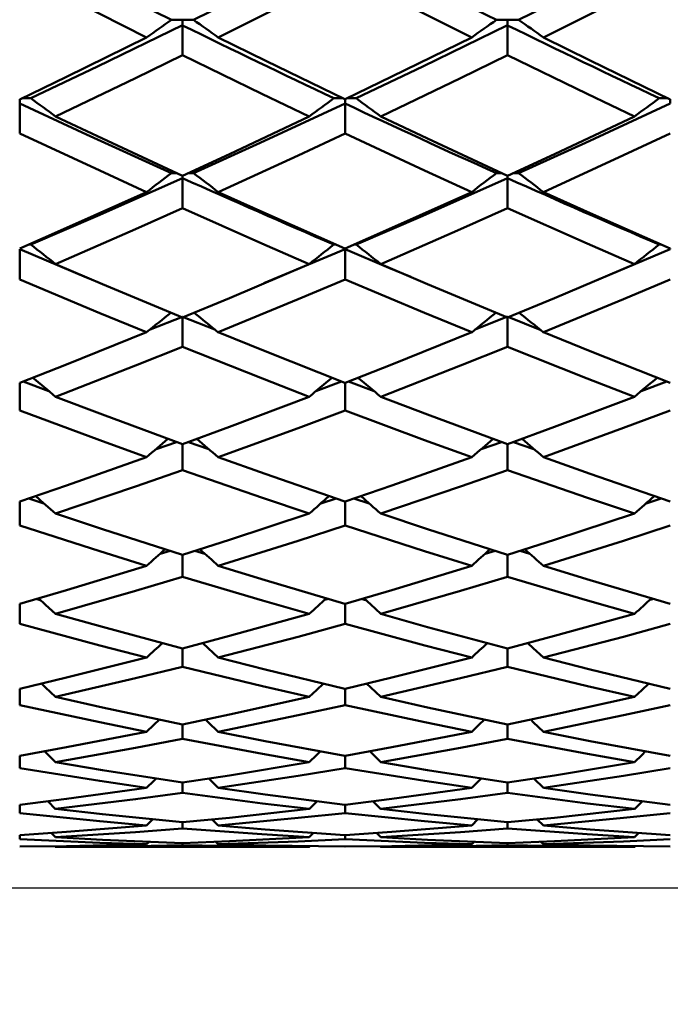
# Model space of a CAD drawing. Units: millimetres. Extents: x -85 to 110, y 93 to 228.
# Drawn here: x 67 to 71, y 124 to 130 of the extents above; entities that cross this region are included whole.
import ezdxf

# ---------------------------------------------------------------- set-up
doc = ezdxf.new("R2010")
doc.units = ezdxf.units.MM
doc.layers.add('1', color=4, linetype='Continuous', lineweight=50)
doc.layers.add('2', color=7, linetype='Continuous', lineweight=25)
doc.styles.get("Standard").update_dxf_attribs({"font": 'monos.ttf', "height": 3.5})
doc.dimstyles.new('PRAMET', dxfattribs={"dimtxt": 3.5, "dimasz": 3.5, "dimexe": 1.25, "dimexo": 0.625, "dimtad": 1, "dimtxsty": 'Standard', "dimcen": 2.5, "dimadec": 0, "dimazin": 0, "dimtfac": 1, "dimtmove": 0, "dimatfit": 3, "dimfxl": 1, "dimarcsym": 0})

# ---------------------------------------------------------------- blocks, each defined once
blk = doc.blocks.new('*D3')
at = {"layer": '2', "color": 0, "lineweight": -2}
for p, q in [((38.3068, 190.8104), (110.1889, 190.8104)), ((108.9389, 187.3104), (108.9389, 96.8104)), ((38.3068, 93.3104), (110.1889, 93.3104))]:
    blk.add_line(p, q, dxfattribs=at)
at = {"layer": '2', "color": 0}
for points in [[(108.3556, 187.3104), (109.5223, 187.3104), (108.9389, 190.8104)], [(108.3556, 96.8104), (109.5223, 96.8104), (108.9389, 93.3104)]]:
    blk.add_solid(points, dxfattribs=at)
at = {"layer": 'Defpoints', "color": 0}
for p in [(37.6818, 190.8104), (37.6818, 93.3104), (108.9389, 93.3104)]:
    blk.add_point(p, dxfattribs=at)
at = {"layer": '2', "color": 0, "insert": (105.997, 142.0604), "char_height": 3.5, "attachment_point": 5, "rotation": 90}
blk.add_mtext('%%C97,5', dxfattribs=at)
blk = doc.blocks.new('*D7')
at = {"layer": '2', "color": 0, "lineweight": -2}
for p, q in [((61.5154, 159.0604), (94.903, 159.0604)), ((93.653, 155.5604), (93.653, 128.5604)), ((61.5154, 125.0604), (94.903, 125.0604))]:
    blk.add_line(p, q, dxfattribs=at)
at = {"layer": '2', "color": 0}
for points in [[(93.0697, 155.5604), (94.2363, 155.5604), (93.653, 159.0604)], [(93.0697, 128.5604), (94.2363, 128.5604), (93.653, 125.0604)]]:
    blk.add_solid(points, dxfattribs=at)
at = {"layer": 'Defpoints', "color": 0}
for p in [(60.8904, 159.0604), (60.8904, 125.0604), (93.653, 125.0604)]:
    blk.add_point(p, dxfattribs=at)
at = {"layer": '2', "color": 0, "insert": (91.1649, 142.0604), "char_height": 3.5, "attachment_point": 5, "rotation": 90}
blk.add_mtext('%%C34', dxfattribs=at)

msp = doc.modelspace()

# ---------------------------------------------------------------- linework, layer by layer
at = {"layer": '1'}
for p, q in [((68.3025, 130.3224), (68.3025, 130.2894)), ((68.3696, 130.3223), (68.3025, 130.3224)), ((70.2745, 130.3224), (70.2748, 130.2895)), ((70.3418, 130.3224), (70.2745, 130.3224)), ((67.3148, 129.841), (67.3148, 129.8157)), ((67.3821, 129.8473), (67.3285, 129.8474)), ((69.2885, 129.8409), (69.2887, 129.8158)), ((69.3557, 129.8473), (69.3019, 129.8474)), ((71.2622, 129.841), (71.2622, 129.8157)), ((67.3148, 129.8157), (67.3148, 129.6342)), ((69.2885, 129.8158), (69.2885, 129.634)), ((68.3025, 129.378), (68.3025, 129.363)), ((68.3696, 129.3931), (68.3358, 129.3931)), ((70.2746, 129.3778), (70.2748, 129.3631)), ((70.3418, 129.3932), (70.3079, 129.3932)), ((67.3148, 128.9319), (67.3148, 128.7491)), ((67.3821, 128.9606), (67.37, 128.9606)), ((69.2887, 128.932), (68.797, 128.7254)), ((69.2339, 128.9607), (69.2215, 128.9607)), ((69.2885, 128.932), (69.2885, 128.749)), ((69.2887, 128.9366), (69.2887, 128.932)), ((69.3557, 128.9606), (69.3432, 128.9606)), ((71.2622, 128.932), (70.7881, 128.7332)), ((71.2073, 128.9606), (71.1949, 128.9606)), ((71.2622, 128.9366), (71.2622, 128.932)), ((68.3025, 128.5233), (68.1061, 128.4456)), ((68.4996, 128.445), (68.3025, 128.5233)), ((70.2748, 128.5234), (70.078, 128.4454)), ((70.4722, 128.4444), (70.2816, 128.5205)), ((67.3148, 128.1219), (67.3148, 127.9549)), ((67.4919, 128.0718), (67.3358, 128.13)), ((69.2677, 128.1301), (69.1122, 128.0721)), ((69.2885, 128.122), (69.2885, 127.9548)), ((69.466, 128.0711), (69.3093, 128.13)), ((71.2412, 128.1301), (71.0856, 128.0722)), ((68.2658, 127.7634), (68.1423, 127.7205)), ((68.4632, 127.7201), (68.3392, 127.7634)), ((70.2379, 127.7634), (70.1142, 127.7204)), ((70.4351, 127.7201), (70.3112, 127.7634)), ((67.3148, 127.4025), (67.3148, 127.2571)), ((67.4618, 127.3913), (67.3697, 127.4211)), ((69.234, 127.4213), (69.1421, 127.3916)), ((69.2885, 127.4026), (69.2885, 127.2571)), ((69.4358, 127.3908), (69.3429, 127.4211)), ((71.2074, 127.4212), (71.1156, 127.3916)), ((68.2268, 127.1041), (68.1676, 127.0865)), ((68.4378, 127.0862), (68.3783, 127.104)), ((70.1989, 127.1041), (70.1395, 127.0865)), ((70.4097, 127.0863), (70.3503, 127.104)), ((67.3148, 126.7831), (67.3148, 126.6605)), ((67.44, 126.8057), (67.4156, 126.8124)), ((69.1883, 126.8126), (69.1638, 126.806)), ((69.2885, 126.7832), (69.2885, 126.6604)), ((69.4135, 126.8057), (69.3889, 126.8124)), ((71.1616, 126.8126), (71.1372, 126.806)), ((67.3148, 126.2682), (67.3148, 126.169)), ((69.2885, 126.2682), (69.2885, 126.1689)), ((68.3025, 126.0509), (68.3025, 125.9638)), ((70.2745, 126.0509), (70.2745, 125.9638)), ((67.3148, 125.8611), (67.3148, 125.7861)), ((69.2885, 125.8611), (69.2885, 125.786)), ((68.5199, 125.6668), (68.4622, 125.7235)), ((70.492, 125.6668), (70.4342, 125.7235)), ((68.3025, 125.6989), (68.3025, 125.6361)), ((70.2745, 125.6989), (70.2745, 125.6361)), ((67.5324, 125.5387), (67.4847, 125.5859)), ((69.5056, 125.5387), (69.4579, 125.586)), ((67.3148, 125.5646), (67.3148, 125.5143)), ((69.2885, 125.5647), (69.2885, 125.5143)), ((68.1228, 125.4765), (68.085, 125.4389)), ((68.5199, 125.4389), (68.4826, 125.4761)), ((70.0948, 125.4766), (70.0571, 125.4389)), ((70.492, 125.4389), (70.4547, 125.4761)), ((68.3025, 125.4586), (68.3025, 125.4207)), ((70.2745, 125.4586), (70.2745, 125.4207)), ((67.3148, 125.3809), (67.3148, 125.3556)), ((67.5324, 125.3675), (67.5059, 125.3939)), ((69.0983, 125.3945), (69.0714, 125.3675)), ((69.2885, 125.3809), (69.2885, 125.3556)), ((69.5056, 125.3675), (69.4792, 125.394)), ((71.0716, 125.3945), (71.0446, 125.3675)), ((67.5324, 125.3103), (67.5294, 125.3133)), ((67.5305, 125.3104), (69.0736, 125.3104)), ((68.1006, 125.3402), (68.085, 125.3246)), ((68.3025, 125.3317), (68.3025, 125.319)), ((68.5199, 125.3246), (68.5049, 125.3397)), ((69.075, 125.3139), (69.0714, 125.3103)), ((69.5056, 125.3103), (69.5026, 125.3133)), ((69.5037, 125.3104), (71.0465, 125.3104)), ((70.0727, 125.3403), (70.0571, 125.3246)), ((70.2745, 125.3317), (70.2745, 125.319)), ((70.492, 125.3246), (70.4769, 125.3397)), ((71.0483, 125.314), (71.0446, 125.3103))]:
    msp.add_line(p, q, dxfattribs=at)
for points in [[(68.2352, 130.3224, 0), (67.7199, 130.5783, 0), (67.3148, 130.7831, 0)], [(69.2887, 130.7832, 0), (68.7744, 130.5231, 0), (68.3696, 130.3223, 0)], [(71.2622, 130.7831, 0), (70.7466, 130.523, 0), (70.3418, 130.3224, 0)], [(68.085, 130.2164, 0), (67.8005, 130.3583, 0), (67.3149, 130.6042, 0)], [(69.2885, 130.6041, 0), (69.0041, 130.4592, 0), (68.5199, 130.2163, 0)], [(70.0571, 130.2164, 0), (69.7698, 130.3598, 0), (69.2886, 130.6041, 0)], [(71.2622, 130.6042, 0), (70.9776, 130.4595, 0), (70.4919, 130.2163, 0)], [(68.3025, 130.3224, 0), (68.2689, 130.3224, 0), (68.2352, 130.3224, 0)], [(70.2745, 130.3224, 0), (70.241, 130.3225, 0), (70.2075, 130.3225, 0)], [(68.3025, 130.2894, 0), (67.7872, 130.0397, 0), (67.3821, 129.8473, 0)], [(68.3025, 130.2894, 0), (68.3025, 130.1991, 0), (68.3025, 130.1089, 0)], [(70.2748, 130.2895, 0), (69.7597, 130.0396, 0), (69.3557, 129.8473, 0)], [(70.2745, 130.2895, 0), (70.2745, 130.1992, 0), (70.2745, 130.1089, 0)], [(67.3148, 129.8408, 0), (67.5994, 129.978, 0), (68.0851, 130.2163, 0)], [(68.5199, 130.2163, 0), (68.8072, 130.0746, 0), (69.2884, 129.8409, 0)], [(69.2885, 129.8409, 0), (69.5728, 129.9784, 0), (70.0571, 130.2163, 0)], [(70.4919, 130.2163, 0), (70.7765, 130.0761, 0), (71.2621, 129.8408, 0)], [(68.3025, 130.109, 0), (68.0179, 129.9701, 0), (67.5323, 129.737, 0)], [(69.0714, 129.737, 0), (68.7842, 129.8746, 0), (68.3026, 130.109, 0)], [(70.2745, 130.109, 0), (69.99, 129.97, 0), (69.5055, 129.737, 0)], [(71.0446, 129.737, 0), (70.7572, 129.8743, 0), (70.2746, 130.109, 0)], [(69.2751, 129.8474, 0), (69.255, 129.8474, 0), (69.2215, 129.8474, 0)], [(71.2485, 129.8474, 0), (71.2285, 129.8473, 0), (71.1949, 129.8473, 0)], [(68.2352, 129.3932, 0), (67.7199, 129.6275, 0), (67.3148, 129.8157, 0)], [(69.2887, 129.8158, 0), (68.7744, 129.5769, 0), (68.3696, 129.3931, 0)], [(71.2622, 129.8157, 0), (70.7466, 129.5768, 0), (70.3418, 129.3932, 0)], [(67.5324, 129.737, 0), (67.8169, 129.6028, 0), (68.3024, 129.3778, 0)], [(68.3025, 129.3778, 0), (68.587, 129.5091, 0), (69.0715, 129.737, 0)], [(69.5056, 129.737, 0), (69.7899, 129.6025, 0), (70.2744, 129.3778, 0)], [(70.2745, 129.3778, 0), (70.5591, 129.509, 0), (71.0447, 129.737, 0)], [(68.085, 129.2787, 0), (67.8005, 129.4086, 0), (67.3149, 129.6342, 0)], [(69.2885, 129.6341, 0), (69.0041, 129.5011, 0), (68.5199, 129.2787, 0)], [(70.0571, 129.2787, 0), (69.7698, 129.41, 0), (69.2886, 129.6341, 0)], [(71.2622, 129.6343, 0), (70.9776, 129.5014, 0), (70.4919, 129.2787, 0)], [(68.3025, 129.363, 0), (67.7872, 129.1353, 0), (67.3821, 128.9606, 0)], [(68.2693, 129.3932, 0), (68.2689, 129.3932, 0), (68.2352, 129.3932, 0)], [(68.3025, 129.363, 0), (68.3025, 129.2718, 0), (68.3025, 129.1806, 0)], [(70.2748, 129.3631, 0), (69.7597, 129.1353, 0), (69.3557, 128.9606, 0)], [(70.2412, 129.3932, 0), (70.241, 129.3932, 0), (70.2075, 129.3933, 0)], [(70.2745, 129.3631, 0), (70.2745, 129.2718, 0), (70.2745, 129.1806, 0)], [(67.3148, 128.9364, 0), (67.5994, 129.0613, 0), (68.0851, 129.2787, 0)], [(68.5199, 129.2787, 0), (68.8072, 129.1493, 0), (69.2884, 128.9366, 0)], [(69.2885, 128.9365, 0), (69.5728, 129.0616, 0), (70.0571, 129.2787, 0)], [(70.4919, 129.2787, 0), (70.7765, 129.1507, 0), (71.2621, 128.9365, 0)], [(68.3025, 129.1807, 0), (68.0179, 129.0541, 0), (67.5323, 128.8423, 0)], [(69.0714, 128.8423, 0), (68.7842, 128.9672, 0), (68.3026, 129.1807, 0)], [(70.2745, 129.1807, 0), (69.99, 129.054, 0), (69.5055, 128.8423, 0)], [(71.0446, 128.8423, 0), (70.7572, 128.967, 0), (70.2746, 129.1807, 0)], [(67.7473, 128.7504, 0), (67.7199, 128.7616, 0), (67.3148, 128.932, 0)], [(69.6871, 128.7645, 0), (69.5536, 128.8197, 0), (69.2886, 128.9319, 0)], [(67.5324, 128.8422, 0), (67.8169, 128.7207, 0), (68.3024, 128.5176, 0)], [(68.3025, 128.5176, 0), (68.587, 128.636, 0), (69.0715, 128.8423, 0)], [(69.5056, 128.8422, 0), (69.7899, 128.7205, 0), (70.2744, 128.5176, 0)], [(70.2745, 128.5176, 0), (70.5591, 128.6359, 0), (71.0447, 128.8423, 0)], [(68.085, 128.4284, 0), (67.8005, 128.5453, 0), (67.3149, 128.7492, 0)], [(69.2885, 128.7491, 0), (69.0041, 128.6288, 0), (68.5199, 128.4284, 0)], [(70.0571, 128.4284, 0), (69.7698, 128.5466, 0), (69.2886, 128.7491, 0)], [(71.2622, 128.7492, 0), (70.9776, 128.6291, 0), (70.4919, 128.4284, 0)], [(68.3025, 128.5177, 0), (68.3025, 128.4318, 0), (68.3025, 128.3403, 0)], [(70.2745, 128.5177, 0), (70.2745, 128.4319, 0), (70.2745, 128.3403, 0)], [(67.3148, 128.1218, 0), (67.5994, 128.2334, 0), (68.0851, 128.4284, 0)], [(68.5199, 128.4284, 0), (68.8044, 128.3133, 0), (69.2884, 128.1219, 0)], [(69.2885, 128.1219, 0), (69.5728, 128.2337, 0), (70.0571, 128.4284, 0)], [(70.4919, 128.4284, 0), (70.7765, 128.3134, 0), (71.2621, 128.1218, 0)], [(68.3025, 128.3404, 0), (68.0179, 128.2269, 0), (67.5323, 128.0378, 0)], [(69.0714, 128.0379, 0), (68.7871, 128.1481, 0), (68.3026, 128.3404, 0)], [(70.2745, 128.3404, 0), (69.99, 128.2268, 0), (69.5055, 128.0378, 0)], [(71.0446, 128.0379, 0), (70.7572, 128.149, 0), (70.2746, 128.3404, 0)], [(67.5324, 128.0378, 0), (67.8169, 127.9297, 0), (68.3024, 127.7499, 0)], [(68.3025, 127.7499, 0), (68.587, 127.8546, 0), (69.0715, 128.0378, 0)], [(69.5056, 128.0378, 0), (69.7899, 127.9295, 0), (70.2744, 127.7499, 0)], [(70.2745, 127.7499, 0), (70.5591, 127.8546, 0), (71.0447, 128.0378, 0)], [(68.085, 127.6712, 0), (67.8005, 127.7744, 0), (67.3149, 127.955, 0)], [(69.2885, 127.9549, 0), (69.0041, 127.8482, 0), (68.5199, 127.6712, 0)], [(70.0571, 127.6712, 0), (69.7698, 127.7755, 0), (69.2886, 127.9549, 0)], [(71.2622, 127.955, 0), (70.9776, 127.8485, 0), (70.4919, 127.6712, 0)], [(68.3025, 127.75, 0), (68.3025, 127.6849, 0), (68.3025, 127.5937, 0)], [(70.2745, 127.75, 0), (70.2745, 127.6849, 0), (70.2745, 127.5937, 0)], [(67.3148, 127.4023, 0), (67.5994, 127.4999, 0), (68.0851, 127.6712, 0)], [(68.5199, 127.6712, 0), (68.8044, 127.57, 0), (69.2884, 127.4024, 0)], [(69.2885, 127.4024, 0), (69.5728, 127.5002, 0), (70.0571, 127.6712, 0)], [(70.4919, 127.6712, 0), (70.7765, 127.5701, 0), (71.2621, 127.4024, 0)], [(68.3025, 127.5938, 0), (68.0179, 127.4942, 0), (67.5323, 127.3292, 0)], [(69.0714, 127.3292, 0), (68.7871, 127.4253, 0), (68.3026, 127.5937, 0)], [(70.2745, 127.5938, 0), (69.99, 127.4942, 0), (69.5055, 127.3292, 0)], [(71.0446, 127.3292, 0), (70.7601, 127.4252, 0), (70.2746, 127.5937, 0)], [(67.5324, 127.3292, 0), (67.8169, 127.2353, 0), (68.3024, 127.0799, 0)], [(68.3025, 127.0799, 0), (68.587, 127.1703, 0), (69.0715, 127.3292, 0)], [(69.5056, 127.3292, 0), (69.7899, 127.2351, 0), (70.2744, 127.0799, 0)], [(70.2745, 127.0799, 0), (70.5591, 127.1702, 0), (71.0447, 127.3292, 0)], [(68.085, 127.0123, 0), (67.8005, 127.101, 0), (67.3149, 127.2572, 0)], [(69.2885, 127.2572, 0), (69.0041, 127.1647, 0), (68.5199, 127.0123, 0)], [(70.0571, 127.0123, 0), (69.7698, 127.102, 0), (69.2886, 127.2572, 0)], [(71.2622, 127.2572, 0), (70.9776, 127.165, 0), (70.4919, 127.0123, 0)], [(68.3025, 127.08, 0), (68.3025, 127.0362, 0), (68.3025, 126.9459, 0)], [(70.2745, 127.08, 0), (70.2745, 127.0362, 0), (70.2745, 126.9459, 0)], [(67.3148, 126.783, 0), (67.5994, 126.8659, 0), (68.0851, 127.0123, 0)], [(68.5199, 127.0123, 0), (68.8044, 126.9257, 0), (69.2884, 126.7831, 0)], [(69.2885, 126.7831, 0), (69.5728, 126.8661, 0), (70.0571, 127.0123, 0)], [(70.4919, 127.0123, 0), (70.7765, 126.9258, 0), (71.2621, 126.783, 0)], [(68.3025, 126.946, 0), (68.0179, 126.8611, 0), (67.5323, 126.7212, 0)], [(69.0714, 126.7212, 0), (68.7871, 126.8025, 0), (68.3026, 126.946, 0)], [(70.2745, 126.946, 0), (69.99, 126.861, 0), (69.5055, 126.7212, 0)], [(71.0446, 126.7212, 0), (70.7601, 126.8024, 0), (70.2746, 126.946, 0)], [(67.5324, 126.7211, 0), (67.471, 126.7774, 0), (67.4286, 126.8162, 0)], [(69.5056, 126.7211, 0), (69.4443, 126.7775, 0), (69.402, 126.8162, 0)], [(67.5324, 126.7211, 0), (67.8169, 126.6421, 0), (68.3024, 126.5123, 0)], [(68.3025, 126.5123, 0), (68.587, 126.5876, 0), (69.0715, 126.7212, 0)], [(69.5056, 126.7211, 0), (69.7899, 126.642, 0), (70.2744, 126.5123, 0)], [(70.2745, 126.5123, 0), (70.5591, 126.5876, 0), (71.0447, 126.7212, 0)], [(68.085, 126.4562, 0), (67.8005, 126.5299, 0), (67.3149, 126.6606, 0)], [(69.2885, 126.6605, 0), (69.0041, 126.583, 0), (68.5199, 126.4562, 0)], [(70.0571, 126.4562, 0), (69.7726, 126.5299, 0), (69.2886, 126.6605, 0)], [(71.2622, 126.6606, 0), (70.9776, 126.5832, 0), (70.4919, 126.4562, 0)], [(68.5199, 126.4562, 0), (68.4586, 126.5135, 0), (68.425, 126.5447, 0)], [(70.492, 126.4562, 0), (70.4306, 126.5135, 0), (70.397, 126.5447, 0)], [(68.3025, 126.5124, 0), (68.3025, 126.4901, 0), (68.3025, 126.4013, 0)], [(70.2745, 126.5124, 0), (70.2745, 126.4901, 0), (70.2745, 126.4013, 0)], [(67.3148, 126.2681, 0), (67.5994, 126.3357, 0), (68.0851, 126.4562, 0)], [(68.5199, 126.4562, 0), (68.8044, 126.3847, 0), (69.2884, 126.2681, 0)], [(69.2885, 126.2681, 0), (69.5728, 126.3359, 0), (70.0571, 126.4562, 0)], [(70.4919, 126.4562, 0), (70.7765, 126.3848, 0), (71.2621, 126.2681, 0)], [(68.3025, 126.4014, 0), (68.0179, 126.3317, 0), (67.5323, 126.2179, 0)], [(69.0714, 126.2179, 0), (68.7871, 126.2839, 0), (68.3026, 126.4014, 0)], [(70.2745, 126.4014, 0), (69.99, 126.3317, 0), (69.5055, 126.2179, 0)], [(71.0446, 126.2179, 0), (70.7601, 126.2838, 0), (70.2746, 126.4014, 0)], [(67.5324, 126.2179, 0), (67.471, 126.276, 0), (67.4464, 126.2993, 0)], [(69.1576, 126.2997, 0), (69.1156, 126.2599, 0), (69.0714, 126.2179, 0)], [(69.5056, 126.2179, 0), (69.4443, 126.2761, 0), (69.4197, 126.2994, 0)], [(71.1309, 126.2996, 0), (71.0889, 126.2599, 0), (71.0446, 126.2179, 0)], [(67.5324, 126.2179, 0), (67.8169, 126.1543, 0), (68.3024, 126.0509, 0)], [(68.3025, 126.0509, 0), (68.587, 126.1107, 0), (69.0715, 126.2179, 0)], [(69.5056, 126.2179, 0), (69.7899, 126.1542, 0), (70.2744, 126.0509, 0)], [(70.2745, 126.0509, 0), (70.5591, 126.1107, 0), (71.0447, 126.2179, 0)], [(68.085, 126.0067, 0), (67.8005, 126.0648, 0), (67.3149, 126.1691, 0)], [(69.2885, 126.169, 0), (69.0041, 126.107, 0), (68.5199, 126.0067, 0)], [(70.0571, 126.0067, 0), (69.7726, 126.0648, 0), (69.2886, 126.169, 0)], [(71.2622, 126.1691, 0), (70.9776, 126.1072, 0), (70.4919, 126.0067, 0)], [(68.1622, 126.0808, 0), (68.1293, 126.0492, 0), (68.085, 126.0066, 0)], [(68.5199, 126.0066, 0), (68.4586, 126.0656, 0), (68.4431, 126.0805, 0)], [(70.1342, 126.0808, 0), (70.1013, 126.0492, 0), (70.0571, 126.0066, 0)], [(70.492, 126.0066, 0), (70.4306, 126.0656, 0), (70.4151, 126.0804, 0)], [(67.3148, 125.861, 0), (67.5994, 125.9129, 0), (68.0851, 126.0067, 0)], [(68.5199, 126.0067, 0), (68.8044, 125.9509, 0), (69.2884, 125.8611, 0)], [(69.2885, 125.8611, 0), (69.5728, 125.913, 0), (70.0571, 126.0067, 0)], [(70.4919, 126.0067, 0), (70.7765, 125.9509, 0), (71.2621, 125.861, 0)], [(68.3025, 125.9639, 0), (68.0179, 125.9098, 0), (67.5323, 125.8229, 0)], [(69.0714, 125.8229, 0), (68.7871, 125.8731, 0), (68.3026, 125.9639, 0)], [(70.2745, 125.9639, 0), (69.99, 125.9098, 0), (69.5055, 125.8229, 0)], [(71.0446, 125.8229, 0), (70.7601, 125.873, 0), (70.2746, 125.9639, 0)], [(67.5324, 125.8228, 0), (67.471, 125.8825, 0), (67.4649, 125.8884, 0)], [(69.1391, 125.8888, 0), (69.1156, 125.8659, 0), (69.0714, 125.8228, 0)], [(69.5056, 125.8228, 0), (69.4443, 125.8825, 0), (69.4382, 125.8884, 0)], [(71.1124, 125.8887, 0), (71.0889, 125.8659, 0), (71.0446, 125.8228, 0)], [(67.5324, 125.8229, 0), (67.8169, 125.7751, 0), (68.3024, 125.6988, 0)], [(68.3025, 125.6988, 0), (68.587, 125.7427, 0), (69.0715, 125.8229, 0)], [(69.5056, 125.8229, 0), (69.7899, 125.775, 0), (70.2744, 125.6988, 0)], [(70.2745, 125.6988, 0), (70.5591, 125.7427, 0), (71.0447, 125.8229, 0)], [(68.085, 125.6669, 0), (67.8005, 125.709, 0), (67.3149, 125.7862, 0)], [(69.2885, 125.7861, 0), (69.0041, 125.74, 0), (68.5199, 125.6669, 0)], [(70.0571, 125.6669, 0), (69.7726, 125.709, 0), (69.2886, 125.7861, 0)], [(71.2622, 125.7862, 0), (70.9776, 125.7401, 0), (70.4919, 125.6669, 0)], [(68.1432, 125.7239, 0), (68.1293, 125.7103, 0), (68.085, 125.6668, 0)], [(70.1152, 125.7239, 0), (70.1013, 125.7103, 0), (70.0571, 125.6668, 0)], [(67.3148, 125.5646, 0), (67.5994, 125.6004, 0), (68.0851, 125.6669, 0)], [(68.5199, 125.6669, 0), (68.8044, 125.6271, 0), (69.2884, 125.5646, 0)], [(69.2885, 125.5646, 0), (69.5728, 125.6005, 0), (70.0571, 125.6669, 0)], [(70.4919, 125.6669, 0), (70.7765, 125.6271, 0), (71.2621, 125.5646, 0)], [(68.3025, 125.6363, 0), (68.0179, 125.5983, 0), (67.5323, 125.5388, 0)], [(69.0714, 125.5388, 0), (68.7871, 125.5729, 0), (68.3026, 125.6362, 0)], [(69.1195, 125.5864, 0), (69.1156, 125.5825, 0), (69.0714, 125.5387, 0)], [(70.2745, 125.6363, 0), (69.99, 125.5982, 0), (69.5055, 125.5388, 0)], [(71.0446, 125.5388, 0), (70.7601, 125.5728, 0), (70.2746, 125.6362, 0)], [(71.0928, 125.5864, 0), (71.0889, 125.5826, 0), (71.0446, 125.5387, 0)], [(67.5324, 125.5388, 0), (67.8169, 125.5072, 0), (68.3024, 125.4586, 0)], [(68.3025, 125.4586, 0), (68.587, 125.4862, 0), (69.0715, 125.5388, 0)], [(69.5056, 125.5388, 0), (69.7899, 125.5071, 0), (70.2744, 125.4586, 0)], [(70.2745, 125.4586, 0), (70.5591, 125.4862, 0), (71.0447, 125.5388, 0)], [(68.085, 125.439, 0), (67.8005, 125.4649, 0), (67.3149, 125.5144, 0)], [(69.2885, 125.5144, 0), (69.0041, 125.4845, 0), (68.5199, 125.439, 0)], [(70.0571, 125.439, 0), (69.7698, 125.4652, 0), (69.2886, 125.5144, 0)], [(71.2622, 125.5144, 0), (70.9776, 125.4846, 0), (70.4919, 125.439, 0)], [(67.3148, 125.3809, 0), (67.5994, 125.4003, 0), (68.0851, 125.439, 0)], [(68.3025, 125.4208, 0), (68.0179, 125.3991, 0), (67.5323, 125.3676, 0)], [(69.0714, 125.3676, 0), (68.7842, 125.3855, 0), (68.3026, 125.4208, 0)], [(68.5199, 125.439, 0), (68.8044, 125.4155, 0), (69.2884, 125.3809, 0)], [(69.2885, 125.3809, 0), (69.5728, 125.4004, 0), (70.0571, 125.439, 0)], [(70.2745, 125.4208, 0), (69.99, 125.3991, 0), (69.5055, 125.3676, 0)], [(71.0446, 125.3676, 0), (70.7572, 125.3854, 0), (70.2746, 125.4208, 0)], [(70.4919, 125.439, 0), (70.7765, 125.4155, 0), (71.2621, 125.3809, 0)], [(68.085, 125.3247, 0), (67.8005, 125.3341, 0), (67.3149, 125.3557, 0)], [(67.5324, 125.3676, 0), (67.8169, 125.3523, 0), (68.3024, 125.3317, 0)], [(68.3025, 125.3317, 0), (68.587, 125.3429, 0), (69.0715, 125.3676, 0)], [(69.2885, 125.3557, 0), (69.0041, 125.3422, 0), (68.5199, 125.3247, 0)], [(70.0571, 125.3247, 0), (69.7698, 125.3342, 0), (69.2886, 125.3557, 0)], [(69.5056, 125.3676, 0), (69.7899, 125.3523, 0), (70.2744, 125.3317, 0)], [(70.2745, 125.3317, 0), (70.5591, 125.3429, 0), (71.0447, 125.3676, 0)], [(71.2622, 125.3557, 0), (70.9776, 125.3422, 0), (70.4919, 125.3247, 0)], [(67.3148, 125.3111, 0), (67.5994, 125.3141, 0), (68.0851, 125.3247, 0)], [(68.3025, 125.3191, 0), (68.0179, 125.3138, 0), (67.5323, 125.3104, 0)], [(69.0714, 125.3104, 0), (68.7842, 125.3116, 0), (68.3026, 125.3191, 0)], [(68.5199, 125.3247, 0), (68.8072, 125.3176, 0), (69.2884, 125.3111, 0)], [(69.2885, 125.3111, 0), (69.5728, 125.3141, 0), (70.0571, 125.3247, 0)], [(70.2745, 125.3191, 0), (69.99, 125.3138, 0), (69.5055, 125.3104, 0)], [(71.0446, 125.3104, 0), (70.7572, 125.3116, 0), (70.2746, 125.3191, 0)], [(70.4919, 125.3247, 0), (70.7765, 125.3176, 0), (71.2621, 125.3111, 0)]]:
    msp.add_polyline3d(points, dxfattribs=at)
for centre, radius, start, end in [((98.8632, 188.6132), 64.9537, 242.914596, 243.821227), ((84.3474, 107.3559), 28.0546, 125.05159, 125.42711), ((52.5255, 107.74), 27.5863, 54.56375, 54.9458), ((86.053, 107.738), 27.5888, 125.05402, 125.43623), ((54.231, 107.3579), 28.0522, 54.57287, 54.94844), ((98.6041, 192.1014), 68.8398, 243.884912, 244.733618), ((98.2954, 187.4547), 63.6636, 243.887235, 244.806046), ((50.9658, 107.3457), 27.8536, 53.50341, 53.8869), ((85.9232, 107.0044), 28.2975, 126.17268, 126.54988), ((52.6557, 107.0071), 28.2942, 53.4501, 53.82714), ((87.6131, 107.3431), 27.8568, 126.1131, 126.49657), ((93.8537, 182.0191), 57.6944, 244.799928, 245.80421), ((85.2349, 106.9392), 28.1632, 127.12896, 127.51315), ((92.9705, 184.4444), 60.3528, 245.874986, 246.827321), ((51.6534, 107.3156), 27.6922, 52.47749, 52.86837), ((86.9261, 107.3124), 27.6962, 127.13146, 127.52248), ((93.3777, 180.9558), 56.5294, 245.8773, 246.89532), ((53.3446, 106.9424), 28.1592, 52.48682, 52.87107), ((50.0962, 106.8709), 28.0492, 51.5649, 51.95564), ((86.811, 106.5319), 28.5034, 128.1051, 128.48935), ((51.7689, 106.5356), 28.4987, 51.51062, 51.89473), ((88.4837, 106.8673), 28.0539, 128.04437, 128.43506), ((85.7348, 106.8732), 27.8593, 128.9235, 129.31133), ((51.1521, 107.2251), 27.4083, 50.67869, 51.07254), ((87.4067, 107.247), 27.3799, 128.92625, 129.32089), ((52.8371, 106.8674), 27.8669, 50.68819, 51.07556), ((50.3441, 107.6269), 26.6841, 49.89878, 50.28458), ((86.5007, 107.3799), 27.0283, 129.77365, 130.15474), ((52.0123, 107.3049), 27.1269, 49.84404, 50.22332), ((88.1698, 107.7009), 26.5869, 129.71231, 130.09998), ((84.9609, 108.1521), 25.8029, 130.46699, 130.84619), ((51.7656, 108.3006), 25.611, 49.14225, 49.52376), ((86.6599, 108.4745), 25.3805, 130.47036, 130.85591), ((53.4608, 107.9738), 26.0393, 49.15201, 49.52724), ((50.8836, 108.517), 25.1213, 48.49108, 48.85838), ((85.7023, 108.5722), 25.0681, 131.19344, 131.56194), ((52.5612, 108.22), 25.5396, 48.43612, 48.79722), ((87.3856, 108.8635), 24.6578, 131.13211, 131.50696), ((84.2008, 109.195), 24.0244, 131.76826, 132.12932), ((52.0793, 108.8429), 24.5035, 47.8596, 48.21289), ((85.9112, 109.4903), 23.6299, 131.77213, 132.13927), ((53.779, 108.5354), 24.9142, 47.86958, 48.21703), ((85.0642, 109.4049), 23.5716, 132.38203, 132.72474), ((86.7619, 109.6703), 23.1897, 132.32116, 132.66969), ((83.934, 109.5633), 23.1637, 132.85173, 133.1738), ((85.6468, 109.8455), 22.7805, 132.85639, 133.18393)]:
    msp.add_arc(centre, radius, start, end, dxfattribs=at)

# ---------------------------------------------------------------- dimensions: what is measured, and where the dimension line sits
at = {"layer": '2'}
for base, p1, p2, picture, middle in [((108.9389, 93.3104), (37.6818, 190.8104), (37.6818, 93.3104), '*D3', (108.9389, 142.0604)), ((93.653, 125.0604), (60.8904, 159.0604), (60.8904, 125.0604), '*D7', (93.653, 142.0604))]:
    dim = msp.add_linear_dim(base=base, p1=p1, p2=p2, angle=90, dimstyle='PRAMET', override={"dimpost": '%%C<>'}, dxfattribs=at)
    dim.commit()
    dim.dimension.update_dxf_attribs({"geometry": picture, "text_midpoint": middle, "dimtype": 160})

doc.saveas('drawing.dxf')
